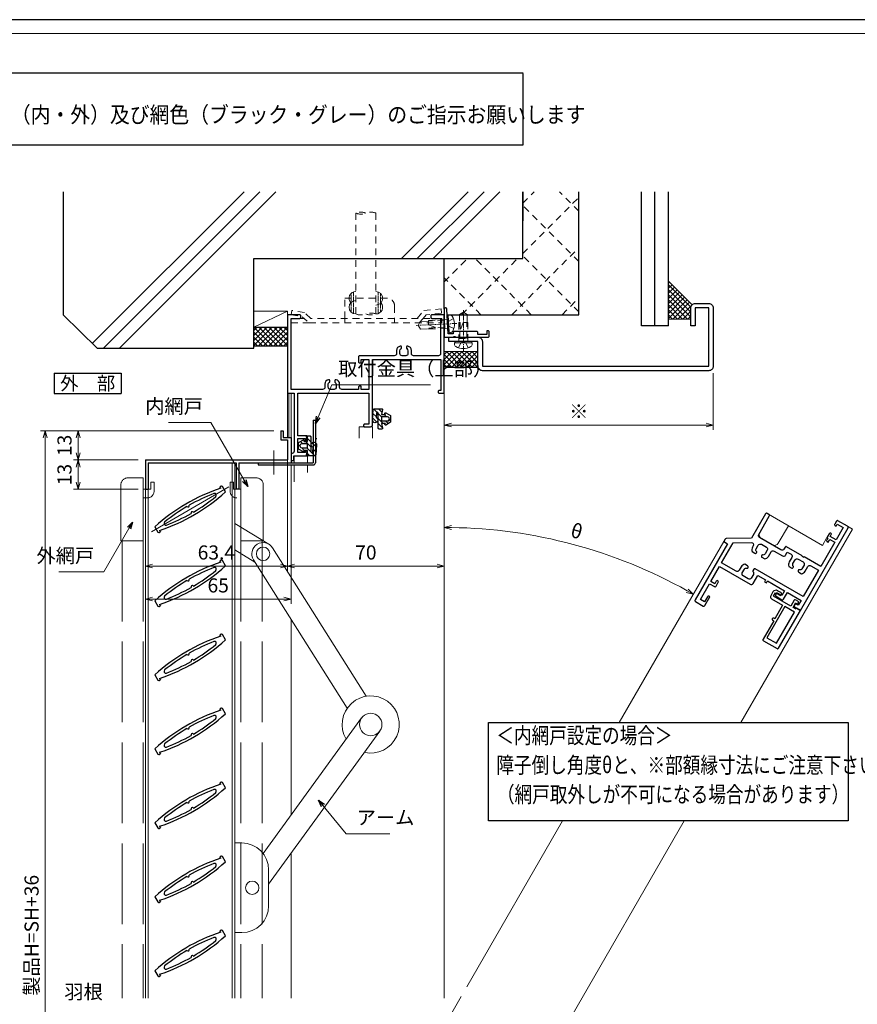
# Model space of a CAD drawing. Units: millimetres. Extents: x -1 to 1189, y 21 to 867.
# Drawn here: x 276 to 649, y 428 to 867 of the extents above; entities that cross this region are included whole.
import ezdxf
from ezdxf.enums import TextEntityAlignment as Align

# ---------------------------------------------------------------- set-up
doc = ezdxf.new("R2010")
doc.units = ezdxf.units.MM
doc.header["$LTSCALE"] = 3
for name, pattern in [('ACAD_ISO02W100', [15, 12, -3]), ('ACAD_ISO04W100', [30, 24, -3, 0, -3]), ('CENTER2', [1.125, 0.75, -0.125, 0.125, -0.125]), ('DASHED2', [1.75, 1, -0.75]), ('HIDDEN2', [0.1875, 0.125, -0.0625])]:
    doc.linetypes.add(name, pattern=pattern)
doc.layers.get('0').update_dxf_attribs({"lineweight": 25})
doc.layers.get('Defpoints').update_dxf_attribs({"color": 151, "lineweight": 25})
for name, color, linetype, lineweight in [('003', 2, 'Continuous', 25), ('006', 4, 'ACAD_ISO04W100', 20), ('007', 4, 'ACAD_ISO02W100', 20), ('010', 4, 'Continuous', 20), ('03GｼｰﾙD12', 3, 'Continuous', 13), ('03GｼｰﾙD13', 92, 'Continuous', 30), ('03本体__2', 4, 'Continuous', 13), ('03本体__3', 132, 'Continuous', 30), ('03本体D12', 4, 'Continuous', 13), ('05付属__3', 132, 'Continuous', 30), ('06額縁__3', 112, 'Continuous', 30), ('07納り__1', 91, 'Continuous', 9), ('07納り__2', 90, 'Continuous', 13), ('07納り__3', 92, 'Continuous', 30), ('10金具__2', 60, 'Continuous', 13), ('10金具__3', 62, 'Continuous', 30), ('10ﾎﾞﾙﾄ__1', 61, 'Continuous', 9), ('10ﾎﾞﾙﾄ__2', 60, 'Continuous', 13), ('図枠', 2, 'Continuous', 13), ('現場溶接', 51, 'Continuous', 13)]:
    doc.layers.add(name, color=color, linetype=linetype, lineweight=lineweight)
doc.styles.add('AT_VECTOR', font='romans.shx', dxfattribs={"bigfont": 'extfont.shx'})
doc.styles.add('DIM', font='romans.shx', dxfattribs={"width": 0.75, "bigfont": 'extfont.shx'})
doc.dimstyles.new('DIM', dxfattribs={"dimtxt": 3, "dimasz": 1.5, "dimexe": 1, "dimexo": 1.5, "dimgap": 1, "dimtad": 1, "dimdsep": 46, "dimtxsty": 'DIM', "dimblk": 'OPEN30', "dimcen": 0, "dimclrd": 4, "dimclre": 4, "dimclrt": 7, "dimadec": 0, "dimazin": 0, "dimtfac": 1, "dimtmove": 0, "dimatfit": 3, "dimldrblk": 'OPEN30', "dimfxl": 0, "dimlwd": 20, "dimlwe": 20, "dimarcsym": 0})

# ---------------------------------------------------------------- blocks, each defined once
blk = doc.blocks.new('GS863')
at = {"color": 0, "linetype": 'ByBlock', "lineweight": -2}
blk.add_lwpolyline([(0.5, 30), (3, 30), (3, 4.12, -0.394805), (2.07, 3.12, 0.394805), (1.6, 2.62), (1.6, 0.5, 0.414214), (2.1, 0), (2.8, 0), (2.8, 2), (8.5, 2, 0.414214), (9, 2.5), (9, 4, 0.414214), (8.5, 4.5), (8, 4.5), (8, 3.5), (4.65, 3.5), (4.65, 9.8), (8, 9.8), (8, 8.5), (8.5, 8.5, 0.414214), (9, 9), (9, 10.5, 0.414214), (8.5, 11), (4.65, 11), (4.65, 30), (36.35, 30), (36.35, 16.2), (34.5, 16.2, 0.414214), (34, 15.7), (34, 15.5, 0.414214), (34.5, 15), (37, 15, 0.414214), (38, 16), (38, 45), (68.4, 45), (68.4, 31.2), (67.7, 31.2, 0.414214), (67.2, 30.7), (67.2, 30.5, 0.414214), (67.7, 30), (69.5, 30, 0.414214), (70, 30.5), (70, 64.5, 0.414214), (69.5, 65), (64.5, 65, 0.414214), (64, 64.5), (64, 63.85, 0.414214), (64.5, 63.35), (68.35, 63.35), (68.35, 47.65, -0.414214), (67.35, 46.65), (56.3, 46.65, -0.414214), (55.3, 47.65), (55.3, 49.03, 0.356394), (53.7, 50.99, 0.474498), (53.1, 50.5), (53.1, 50.04, 0.293253), (53.22, 49.86, -0.293253), (53.8, 48.95), (53.8, 47.7, -0.414214), (52.8, 46.7), (51.2, 46.7, -0.414214), (50.2, 47.7), (50.2, 48.95, -0.293253), (50.78, 49.86, 0.293253), (50.9, 50.04), (50.9, 50.5, 0.474498), (50.3, 50.99, 0.356394), (48.7, 49.03), (48.7, 47.65, -0.414214), (47.7, 46.65), (32.15, 46.65, 0.414214), (31.65, 46.15), (31.65, 44, 0.414214), (32.15, 43.5), (32.85, 43.5), (32.85, 45.05), (36.35, 45.05), (36.35, 31.65), (32.85, 31.65), (32.85, 33.15), (32.15, 33.15, 0.414214), (31.65, 32.65), (31.65, 31.65), (24.3, 31.65, -0.414214), (23.3, 32.65), (23.3, 34.03, 0.356394), (21.7, 35.99, 0.474498), (21.1, 35.5), (21.1, 35.04, 0.293253), (21.22, 34.86, -0.293253), (21.8, 33.95), (21.8, 32.7, -0.414214), (20.8, 31.7), (19.2, 31.7, -0.414214), (18.2, 32.7), (18.2, 33.95, -0.293253), (18.78, 34.86, 0.293253), (18.9, 35.04), (18.9, 35.5, 0.474498), (18.3, 35.99, 0.356394), (16.7, 34.03), (16.7, 32.65, -0.414214), (15.7, 31.65), (1.65, 31.65), (1.65, 63.35), (5.5, 63.35, 0.414214), (6, 63.85), (6, 64.5, 0.414214), (5.5, 65), (0.5, 65, 0.414214), (0, 64.5), (0, 30.5, 0.414214)], format="xyb", close=True, dxfattribs=at)
blk = doc.blocks.new('p3411')
at = {"color": 0, "linetype": 'ByBlock', "lineweight": -2}
for points in [[(0, 30.72), (0, 29.5), (2, 29.5), (2, 0.5, 0.414214), (2.5, 0), (6.5, 0, 0.414214), (7, 0.5), (7, 5), (6.5, 5, 0.414214), (6, 4.5), (6, 1.9), (3.95, 1.9), (3.95, 10), (6.5, 10, 0.414214), (7, 10.5), (7, 12.5, 1), (6, 12.5), (6, 11.2), (3.95, 11.2), (3.95, 18.85), (19.75, 18.85, 0.414214), (20.75, 19.85), (20.75, 24), (24.75, 24), (24.75, 23), (25.75, 23), (25.75, 24), (34.5, 24), (34.5, 21.5), (32, 21.5), (32, 20.5, 0.414214), (32.5, 20), (35.5, 20, 0.414214), (36, 20.5), (36, 24), (43.05, 24), (43.05, 21.5), (42, 21.5, 0.414214), (41.5, 21), (41.5, 20.5, 0.414214), (42, 20), (45, 20), (45, 62.5, 0.414214), (44.5, 63), (39.5, 63, 0.414214), (39, 62.5), (39, 61, 0.414214), (39.5, 60.5), (40, 60.5), (40, 61.5), (43.05, 61.5), (43.05, 55.2), (40, 55.2), (40, 56.5), (39.5, 56.5, 0.414214), (39, 56), (39, 54.5, 0.414214), (39.5, 54), (39.55, 54), (39.55, 53, 0.414214), (40.05, 52.5), (40.55, 52.5), (40.55, 54), (43.05, 54), (43.05, 41.5), (34.5, 41.5), (34.5, 41.2), (33.5, 41.2), (33.5, 41.5), (25.5, 41.5, 0.414214), (25, 41), (25, 40, -0.414214), (24, 39), (12.95, 39, -0.414214), (11.95, 40), (11.95, 49.5, 0.414214), (11.45, 50), (10.5, 50, 0.414214), (10, 49.5), (10, 37), (0.24, 31.15, 0.263447)], [(35.47, 35.41, 0.365977), (35.3, 35.22), (35.3, 34.9, 0.414214), (35.8, 34.4), (37.23, 34.4, 0.228572), (38.1, 36.2), (38.1, 38.55, -0.414214), (39.1, 39.55), (43.05, 39.55), (43.05, 25.95), (18.3, 25.95, 0.414214), (17.8, 25.45), (17.8, 24.58, 0.365977), (17.97, 24.39, -0.365977), (18.8, 23.4), (18.8, 21.5, -0.414214), (17.8, 20.5), (15.2, 20.5, -0.414214), (14.2, 21.5), (14.2, 23.4, -0.365977), (15.03, 24.39, 0.365977), (15.2, 24.58), (15.2, 24.9, 0.414214), (14.7, 25.4), (13.27, 25.4, 0.228572), (12.4, 23.6), (12.4, 21.8, -0.414214), (11.4, 20.8), (3.95, 20.8), (3.95, 31.1), (10.89, 35.26, -0.582971), (12.4, 34.4), (12.4, 33.7, 0.228572), (13.27, 31.9), (14.7, 31.9, 0.414214), (15.2, 32.4), (15.2, 32.72, 0.365977), (15.03, 32.91, -0.365977), (14.2, 33.9), (14.2, 35.8, -0.414214), (15.2, 36.8), (17.8, 36.8, -0.414214), (18.8, 35.8), (18.8, 33.9, -0.365977), (17.97, 32.91, 0.365977), (17.8, 32.72), (17.8, 32.4, 0.414214), (18.3, 31.9), (19.73, 31.9, 0.228572), (20.6, 33.7), (20.6, 36.05, -0.414214), (21.6, 37.05), (25.95, 37.05, 0.414214), (26.95, 38.05), (26.95, 39.55), (28.9, 39.55, -0.414214), (29.9, 38.55), (29.9, 36.2, 0.228572), (30.77, 34.4), (32.2, 34.4, 0.414214), (32.7, 34.9), (32.7, 35.22, 0.365977), (32.53, 35.41, -0.365977), (31.7, 36.4), (31.7, 38.3, -0.414214), (32.7, 39.3), (35.3, 39.3, -0.414214), (36.3, 38.3), (36.3, 36.4, -0.365977)]]:
    blk.add_lwpolyline(points, format="xyb", close=True, dxfattribs=at)
blk = doc.blocks.new('p3409')
at = {"color": 0, "linetype": 'ByBlock', "lineweight": -2}
blk.add_lwpolyline([(11, 8.5, 1), (10, 8.5), (10, 8), (0.5, 8, 0.414214), (0, 7.5), (0, 0.5, 0.414214), (0.5, 0), (20, 0), (20, 1.95), (19.5, 1.95), (19.5, 3.5), (21.8, 3.5), (21.8, 2.5), (22.5, 2.5, 0.414214), (23, 3), (23, 4.2, 0.414214), (22.5, 4.7), (19.5, 4.7), (19.5, 13.5), (21.3, 13.5), (21.3, 11), (22, 11, 0.414214), (22.5, 11.5), (22.5, 13.2, 0.414214), (21, 14.7), (19, 14.7, 0.414214), (18, 13.7), (18, 8), (11, 8)], format="xyb", close=True, dxfattribs=at)
blk.add_lwpolyline([(18, 1.95), (18, 6.8), (1.95, 6.8), (1.95, 1.95)], close=True, dxfattribs=at)
blk = doc.blocks.new('KA3591ZN')
at = {"layer": '10金具__2'}
h = blk.add_hatch(dxfattribs=at)
h.set_pattern_fill('ANSI31', color=256, scale=0.5, style=0)
edge = h.paths.add_edge_path()
edge.add_arc((-0.48, 2.8), 1.2, 86.4325, 342.049, ccw=False)
edge.add_line((-0.41, 4), (4.03, 3.73))
edge.add_arc((4, 3.23), 0.5, -0.161, 86.6143, ccw=False)
edge.add_line((4.5, 3.23), (4.5, -0.13))
edge.add_arc((4.2, -0.13), 0.3, 258.69, 360, ccw=False)
edge.add_line((4.14, -0.43), (2, 0))
edge.add_line((2, 0), (2, -1.75))
edge.add_line((2, -1.75), (2.37, -1.53))
edge.add_arc((2.5, -1.75), 0.25, -30.43, 120, ccw=False)
edge.add_line((2.72, -1.88), (1.5, -4))
edge.add_line((1.5, -4), (-1.5, -4))
edge.add_line((-1.5, -4), (-2.71, -1.88))
edge.add_arc((-2.5, -1.75), 0.25, 59.9995, 210.9782, ccw=False)
edge.add_line((-2.37, -1.53), (-2, -1.75))
edge.add_line((-2, -1.75), (-2, 0))
edge.add_line((-2, 0), (-4.14, -0.43))
edge.add_arc((-4.2, -0.13), 0.3, 180, 281.31, ccw=False)
edge.add_line((-4.5, -0.13), (-4.5, 1))
edge.add_arc((-4, 1), 0.5, 90, 180, ccw=False)
edge.add_line((-4, 1.5), (2.59, 1.5))
edge.add_arc((2.59, 1.91), 0.406, 269.8273, 446.73)
edge.add_line((2.62, 2.31), (0.66, 2.43))
edge = h.paths.add_edge_path(flags=16)
edge.add_line((0.9, -2.6), (0.9, 0))
edge.add_line((0.9, 0), (-0.9, 0))
edge.add_line((-0.9, 0), (-0.9, -2.6))
edge.add_arc((0, -2.6), 0.9, 179.8693, 359.9999)
at = {"layer": '10金具__3'}
blk.add_lwpolyline([(0.66, 2.43, -2.041627), (-0.41, 4), (4.03, 3.73, -0.397823), (4.5, 3.23), (4.5, -0.13, -0.473285), (4.14, -0.43), (2, 0), (2, -1.75), (2.37, -1.53, -0.770312), (2.72, -1.88), (1.5, -4), (-1.5, -4), (-2.71, -1.88, -0.774134), (-2.37, -1.53), (-2, -1.75), (-2, 0), (-4.14, -0.43, -0.473285), (-4.5, -0.13), (-4.5, 1, -0.414214), (-4, 1.5), (2.59, 1.5, 0.97333), (2.62, 2.31)], format="xyb", close=True, dxfattribs=at)
blk.add_lwpolyline([(0.9, -2.6), (0.9, 0), (-0.9, 0), (-0.9, -2.6, 1.001141), (0.9, -2.6)], format="xyb", dxfattribs=at)
blk = doc.blocks.new('差筋45')
at = {"color": 0, "linetype": 'ByBlock'}
for points in [[(0, -4.5, 0.194601), (0, 0, -0.194601), (0, 4.5), (45, 4.5, -0.194601), (45, 0)], [(45, 4.5, 0.194601), (45, 0, -0.194601), (45, -4.5), (0, -4.5, -0.194601), (0, 0)], [(0, -4.5, 0.194601), (0, 0, -0.194601), (0, 4.5), (45, 4.5, -0.194601), (45, 0)]]:
    blk.add_lwpolyline(points, format="xyb", dxfattribs=at)
blk = doc.blocks.new('現場溶接3×10')
at = {"color": 0, "linetype": 'HIDDEN2'}
for p, q in [((0.17, 1), (9.83, 1)), ((0.76, 2), (9.24, 2))]:
    blk.add_line(p, q, dxfattribs=at)
at = {"color": 0, "linetype": 'ByBlock'}
for centre, end in [((3, 0), 180), ((7, 0), 131.8103)]:
    blk.add_arc(centre, 3, 0, end, dxfattribs=at)
blk = doc.blocks.new('JA6511NN')
at = {"layer": '10金具__2', "linetype": 'DASHED2'}
blk.add_lwpolyline([(24, 0), (24, 2), (24, 11), (42.7, 11, -0.4142135624), (46.2, 7.5), (46.2, 2), (46.2, 0)], format="xyb", dxfattribs=at)
for points in [[(5.777778, 2), (0, 2), (0, 0), (8, 0), (67.2, 0), (67.2, 2), (8.767472, 2), (5.914699, 4.567496), (0.354306, 5.568367), (0, 3.6), (5, 2.7), (8, 0)], [(56.26325, 2), (59.187159, 5.508691), (67.000993, 6.290074), (67.138451, 4.293845), (60.2, 3.6), (58.866667, 2), (57.2, 0)]]:
    blk.add_lwpolyline(points, dxfattribs=at)
blk = doc.blocks.new('BA501')
at = {"color": 0, "linetype": 'ByBlock', "lineweight": -2}
blk.add_lwpolyline([(4.5, 10.5, -0.414214), (4, 11), (4, 11.5), (1.7, 11.5), (1.12, 0.47, -0.399026), (0.63, 0), (0.5, 0, -0.414214), (0, 0.5), (0, 13), (4.2, 13), (4.2, 12.7), (4.8, 12.7), (4.8, 13), (19.5, 13, -0.414214), (20, 12.5), (20, 10.7, -0.414214), (19.5, 10.2), (19, 10.2), (19, 11.9), (15, 11.9), (15, 11, -0.414214), (14.5, 10.5)], format="xyb", close=True, dxfattribs=at)
blk = doc.blocks.new('NTK04×13F')
at = {"color": 0}
blk.add_lwpolyline([(-2.18, -3.33, 0.497139), (0, -3.57), (0, 3.57, 0.497139), (-2.18, 3.33, 0.275362)], format="xyb", close=True, dxfattribs=at)
at = {"color": 0, "linetype": 'DASHED2'}
for points in [[(0, 2.2, 0.414214), (0.2, 2), (8.5, 2), (8.5, 1.7)], [(8.5, -1.7), (8.5, -2), (0.2, -2, 0.414214), (0, -2.2)]]:
    blk.add_lwpolyline(points, format="xyb", dxfattribs=at)
blk.add_lwpolyline([(5.75, 1.43, 0.811433), (5.69, 1.15), (8.5, 0), (8.5, -1.7), (12.13, -1.7), (13, -0.25), (13, 0.25), (12.13, 1.7), (8.5, 1.7), (8.5, 1.47, 0.006825)], format="xyb", close=True, dxfattribs=at)
at = {"layer": '10ﾎﾞﾙﾄ__1', "linetype": 'CENTER2'}
blk.add_line((-4.1, 0), (14, 0), dxfattribs=at)
at = {"layer": '10ﾎﾞﾙﾄ__1', "linetype": 'ByBlock'}
blk.add_line((-0.5, 3.81), (-0.5, -3.81), dxfattribs=at)
at = {"layer": '10ﾎﾞﾙﾄ__1', "linetype": 'DASHED2'}
for p, q in [((1.4, 2), (1.4, -2)), ((1.4, 1.62), (8.5, 1.62)), ((1.4, -1.62), (8.5, -1.62))]:
    blk.add_line(p, q, dxfattribs=at)
blk.add_lwpolyline([(-2.72, -2.2), (-0.57, -1.13), (-0.05, -0.15), (-0.05, 0.15), (-0.57, 1.13), (-2.72, 2.2)], dxfattribs=at)
blk = doc.blocks.new('_Open30')
at = {"color": 0, "linetype": 'ByBlock', "lineweight": -2}
for p, q in [((-1, 0.27), (0, 0)), ((0, 0), (-1, -0.27)), ((0, 0), (-1, 0))]:
    blk.add_line(p, q, dxfattribs=at)
blk = doc.blocks.new('*D39')
at = {"layer": '003', "color": 4, "lineweight": 20, "ltscale": 0.2}
for p, q in [((389.15, 683.62), (299.69, 683.62)), ((301.79, 680.47), (301.79, 673.77)), ((328.65, 670.62), (299.69, 670.62))]:
    blk.add_line(p, q, dxfattribs=at)
at = {"layer": 'Defpoints', "color": 0, "ltscale": 0.2}
for p in [(392.3, 683.62), (301.79, 670.62), (331.8, 670.62)]:
    blk.add_point(p, dxfattribs=at)
at = {"layer": '003', "color": 4, "lineweight": 20, "ltscale": 0.2, "xscale": 3.15, "yscale": 3.15, "zscale": 3.15}
for p, rotation in [((301.79, 683.62), 90), ((301.79, 670.62), 270)]:
    blk.add_blockref('_Open30', p, dxfattribs=dict(at, rotation=rotation))
at = {"layer": '003', "color": 7, "ltscale": 0.2, "insert": (296.54, 677.12), "char_height": 6.3, "attachment_point": 5, "rotation": 90, "style": 'DIM'}
blk.add_mtext('13', dxfattribs=at)
blk = doc.blocks.new('*D40')
at = {"layer": '003', "color": 4, "lineweight": 20, "ltscale": 0.2}
for p, q in [((328.65, 670.62), (299.69, 670.62)), ((301.79, 667.47), (301.79, 660.77)), ((328.65, 657.62), (299.69, 657.62))]:
    blk.add_line(p, q, dxfattribs=at)
at = {"layer": 'Defpoints', "color": 0, "ltscale": 0.2}
for p in [(331.8, 670.62), (301.79, 657.62), (331.8, 657.62)]:
    blk.add_point(p, dxfattribs=at)
at = {"layer": '003', "color": 4, "lineweight": 20, "ltscale": 0.2, "xscale": 3.15, "yscale": 3.15, "zscale": 3.15}
for p, rotation in [((301.79, 670.62), 90), ((301.79, 657.62), 270)]:
    blk.add_blockref('_Open30', p, dxfattribs=dict(at, rotation=rotation))
at = {"layer": '003', "color": 7, "ltscale": 0.2, "insert": (296.54, 664.12), "char_height": 6.3, "attachment_point": 5, "rotation": 90, "style": 'DIM'}
blk.add_mtext('13', dxfattribs=at)
blk = doc.blocks.new('*D44')
at = {"color": 4, "lineweight": 20, "ltscale": 0.5}
for p, q in [((395.2, 677.47), (395.2, 621.21)), ((331.8, 654.47), (331.8, 621.21)), ((334.95, 623.31), (392.05, 623.31))]:
    blk.add_line(p, q, dxfattribs=at)
at = {"layer": 'Defpoints', "color": 0, "ltscale": 0.5}
for p in [(395.2, 680.62), (331.8, 657.62), (395.2, 623.31)]:
    blk.add_point(p, dxfattribs=at)
at = {"color": 4, "lineweight": 20, "ltscale": 0.5, "xscale": 3.15, "yscale": 3.15, "zscale": 3.15, "rotation": 180}
blk.add_blockref('_Open30', (331.8, 623.31), dxfattribs=at)
at = {"color": 4, "lineweight": 20, "ltscale": 0.5, "xscale": 3.15, "yscale": 3.15, "zscale": 3.15}
blk.add_blockref('_Open30', (395.2, 623.31), dxfattribs=at)
at = {"color": 7, "ltscale": 0.5, "insert": (363.5, 628.56), "char_height": 6.3, "attachment_point": 5, "style": 'DIM'}
blk.add_mtext('63.4', dxfattribs=at)
blk = doc.blocks.new('*D45')
at = {"color": 4, "lineweight": 20, "ltscale": 0.5}
for p, q in [((465.2, 697.78), (465.2, 621.21)), ((395.2, 677.47), (395.2, 621.21)), ((398.35, 623.31), (462.05, 623.31))]:
    blk.add_line(p, q, dxfattribs=at)
at = {"layer": 'Defpoints', "color": 0, "ltscale": 0.5}
for p in [(465.2, 700.93), (395.2, 680.62), (465.2, 623.31)]:
    blk.add_point(p, dxfattribs=at)
at = {"color": 4, "lineweight": 20, "ltscale": 0.5, "xscale": 3.15, "yscale": 3.15, "zscale": 3.15, "rotation": 180}
blk.add_blockref('_Open30', (395.2, 623.31), dxfattribs=at)
at = {"color": 4, "lineweight": 20, "ltscale": 0.5, "xscale": 3.15, "yscale": 3.15, "zscale": 3.15}
blk.add_blockref('_Open30', (465.2, 623.31), dxfattribs=at)
at = {"color": 7, "ltscale": 0.5, "insert": (430.2, 628.56), "char_height": 6.3, "attachment_point": 5, "style": 'DIM'}
blk.add_mtext('70', dxfattribs=at)
blk = doc.blocks.new('*D46')
at = {"color": 4, "lineweight": 20, "ltscale": 0.5}
for p, q in [((396.8, 665.27), (396.8, 606.51)), ((331.8, 654.47), (331.8, 606.51)), ((393.65, 608.61), (334.95, 608.61))]:
    blk.add_line(p, q, dxfattribs=at)
at = {"layer": 'Defpoints', "color": 0, "ltscale": 0.5}
for p in [(396.8, 668.42), (331.8, 657.62), (331.8, 608.61)]:
    blk.add_point(p, dxfattribs=at)
at = {"color": 4, "lineweight": 20, "ltscale": 0.5, "xscale": 3.15, "yscale": 3.15, "zscale": 3.15, "rotation": 180}
blk.add_blockref('_Open30', (331.8, 608.61), dxfattribs=at)
at = {"color": 4, "lineweight": 20, "ltscale": 0.5, "xscale": 3.15, "yscale": 3.15, "zscale": 3.15}
blk.add_blockref('_Open30', (396.8, 608.61), dxfattribs=at)
at = {"color": 7, "ltscale": 0.5, "insert": (364.3, 613.86), "char_height": 6.3, "attachment_point": 5, "style": 'DIM'}
blk.add_mtext('65', dxfattribs=at)
blk = doc.blocks.new('*D47')
at = {"color": 4, "lineweight": 20, "ltscale": 0.5}
for p, q in [((389.15, 683.62), (284.99, 683.62)), ((287.09, 236.77), (287.09, 680.47)), ((389.15, 233.62), (284.99, 233.62))]:
    blk.add_line(p, q, dxfattribs=at)
at = {"layer": 'Defpoints', "color": 0, "ltscale": 0.5}
for p in [(287.09, 683.62), (392.3, 683.62), (392.3, 233.62)]:
    blk.add_point(p, dxfattribs=at)
at = {"color": 4, "lineweight": 20, "ltscale": 0.5, "xscale": 3.15, "yscale": 3.15, "zscale": 3.15}
for p, rotation in [((287.09, 683.62), 90), ((287.09, 233.62), 270)]:
    blk.add_blockref('_Open30', p, dxfattribs=dict(at, rotation=rotation))
at = {"color": 7, "ltscale": 0.5, "insert": (281.84, 458.62), "char_height": 6.3, "attachment_point": 5, "rotation": 90, "style": 'DIM'}
blk.add_mtext('製品H=SH+36', dxfattribs=at)
blk = doc.blocks.new('*D48')
at = {"color": 4, "lineweight": 20, "ltscale": 0.5}
blk.add_arc((465.2, 418.34), 222.19, 60.8123, 89.1877, dxfattribs=at)
at = {"layer": 'Defpoints', "color": 0, "ltscale": 0.5}
for p in [(465.2, 700.93), (589.88, 634.29), (541.19, 627.13), (475.23, 435.71), (465.2, 430.62)]:
    blk.add_point(p, dxfattribs=at)
at = {"color": 4, "lineweight": 20, "ltscale": 0.5, "xscale": 3.15, "yscale": 3.15, "zscale": 3.15}
for p, rotation in [((465.2, 640.53), 179.5938591436273), ((576.29, 610.76), 330.4061408563726)]:
    blk.add_blockref('_Open30', p, dxfattribs=dict(at, rotation=rotation))
at = {"color": 7, "ltscale": 0.5, "insert": (524.06, 638.03), "char_height": 6.3, "attachment_point": 5, "rotation": 345, "style": 'DIM'}
blk.add_mtext('θ', dxfattribs=at)
blk = doc.blocks.new('*D49')
at = {"color": 4, "lineweight": 20, "ltscale": 0.5}
for p, q in [((465.2, 707.8), (465.2, 684.12)), ((585.2, 709.28), (585.2, 684.12)), ((468.35, 686.22), (582.05, 686.22))]:
    blk.add_line(p, q, dxfattribs=at)
at = {"layer": 'Defpoints', "color": 0, "ltscale": 0.5}
for p in [(585.2, 712.43), (465.2, 710.95), (585.2, 686.22)]:
    blk.add_point(p, dxfattribs=at)
at = {"color": 4, "lineweight": 20, "ltscale": 0.5, "xscale": 3.15, "yscale": 3.15, "zscale": 3.15, "rotation": 180}
blk.add_blockref('_Open30', (465.2, 686.22), dxfattribs=at)
at = {"color": 4, "lineweight": 20, "ltscale": 0.5, "xscale": 3.15, "yscale": 3.15, "zscale": 3.15}
blk.add_blockref('_Open30', (585.2, 686.22), dxfattribs=at)
at = {"color": 7, "ltscale": 0.5, "insert": (525.2, 691.47), "char_height": 6.3, "attachment_point": 5, "style": 'DIM'}
blk.add_mtext('※', dxfattribs=at)

msp = doc.modelspace()

# ---------------------------------------------------------------- hatches: boundary and pattern name
at = {"layer": '03GｼｰﾙD12'}
h = msp.add_hatch(dxfattribs=at)
h.set_pattern_fill('ANSI37', color=256, scale=0.5, angle=90, style=0)
h.set_pattern_definition([(135, (696.1977, 83.4469), (-1.122532, -1.122532), []), (225, (696.1977, 83.4469), (1.122532, -1.122532), [])])
edge = h.paths.add_edge_path()
edge.add_arc((577.198, 738.426), 2.001, 135.00368, 179.41086, ccw=False)
edge.add_line((575.783, 739.841), (565.198, 750.427))
edge.add_line((565.198, 750.427), (565.198, 733.447))
edge.add_line((565.198, 733.447), (575.198, 733.447))
edge.add_line((575.198, 733.447), (575.198, 738.447))
h = msp.add_hatch(dxfattribs=at)
h.set_pattern_fill('ANSI37', color=256, scale=0.5, angle=90, style=0)
h.set_pattern_definition([(45.315, (465.1977, 710.9469), (-1.12869, 1.11634), []), (135.315, (465.1977, 710.9469), (-1.11634, -1.12869), [])])
h.paths.add_polyline_path([(480.198, 718.947), (465.198, 718.947), (465.198, 710.947), (466.198, 711.947), (479.875, 711.947), (480.698, 711.124, -0.1826755), (480.198, 712.447)])
at = {"layer": '07納り__2'}
h = msp.add_hatch(dxfattribs=at)
h.set_pattern_fill('RC', color=256, style=0)
h.set_pattern_definition([(45, (264.2, 264.43), (-50, 50), []), (45, (264.2, 271.5), (-50, 50), []), (45, (264.2, 278.57), (-50, 50), [])])
h.paths.add_polyline_path([(500.198, 790.234), (295.198, 790.234), (295.198, 735.427), (310.226, 720.427), (380.198, 720.427), (380.198, 760.427), (500.198, 760.427)])
h = msp.add_hatch(dxfattribs=at)
h.set_pattern_fill('ANSI37', color=256, scale=0.5, style=0)
h.set_pattern_definition([(45, (264.1977, 264.4267), (-1.122532, 1.122532), []), (135, (264.1977, 264.4267), (-1.122532, -1.122532), [])])
h.paths.add_polyline_path([(380.198, 729.927), (380.198, 721.427), (395.198, 721.427), (395.198, 729.927)])

# ---------------------------------------------------------------- linework, layer by layer
msp.add_lwpolyline([(484.96, 553.52), (645.451, 553.52), (645.451, 509.621), (484.96, 509.621)], close=True)
at = {"layer": '003'}
for p, q in [((500.429, 843.181), (204.546, 843.181)), ((500.429, 811.221), (500.429, 842.99)), ((149.172, 811.221), (500.429, 811.221)), ((291.069, 709.304), (321.069, 709.304)), ((291.069, 709.304), (291.069, 700.304)), ((321.069, 709.304), (321.069, 700.304)), ((291.069, 700.304), (321.069, 700.304)), ((406.698, 688.424), (406.698, 669.424)), ((406.698, 688.424), (407.698, 688.424)), ((407.698, 688.424), (407.698, 669.424)), ((392.298, 683.624), (392.298, 679.624)), ((392.298, 683.624), (393.298, 683.624)), ((393.298, 683.624), (393.298, 680.624)), ((392.298, 679.624), (395.298, 679.624)), ((393.298, 680.624), (396.798, 680.624)), ((395.298, 679.624), (395.298, 670.624)), ((396.798, 680.624), (396.798, 669.424)), ((331.798, 670.624), (395.298, 670.624)), ((331.798, 670.624), (331.798, 657.624)), ((332.998, 669.424), (372.298, 669.424)), ((332.998, 669.424), (332.998, 657.624)), ((372.298, 669.424), (372.298, 657.624)), ((373.498, 669.424), (373.498, 657.624)), ((373.498, 669.424), (396.798, 669.424)), ((382.198, 669.424), (382.198, 668.424)), ((382.198, 668.424), (406.698, 668.424)), ((365.037, 658.689), (365.47, 658.939)), ((367.503, 656.419), (366.153, 658.756)), ((331.798, 657.624), (332.998, 657.624)), ((365.431, 658.007), (365.037, 658.689)), ((373.498, 657.624), (372.298, 657.624)), ((336.093, 640.822), (337.442, 638.485)), ((338.558, 638.552), (338.125, 638.302)), ((338.164, 639.234), (338.558, 638.552)), ((365.037, 625.689), (365.47, 625.939)), ((365.431, 625.007), (365.037, 625.689)), ((367.503, 623.419), (366.153, 625.756)), ((336.093, 607.822), (337.442, 605.485)), ((338.164, 606.234), (338.558, 605.552)), ((338.558, 605.552), (338.125, 605.302)), ((365.037, 592.689), (365.47, 592.939)), ((365.037, 592.689), (365.47, 592.939)), ((365.431, 592.007), (365.037, 592.689)), ((365.431, 592.007), (365.037, 592.689)), ((367.503, 590.419), (366.153, 592.756)), ((367.503, 590.419), (366.153, 592.756)), ((336.093, 574.822), (337.442, 572.485)), ((336.093, 574.822), (337.442, 572.485)), ((338.558, 572.552), (338.125, 572.302)), ((338.558, 572.552), (338.125, 572.302)), ((338.164, 573.234), (338.558, 572.552)), ((338.164, 573.234), (338.558, 572.552)), ((365.037, 559.689), (365.47, 559.939)), ((365.037, 559.689), (365.47, 559.939)), ((365.431, 559.007), (365.037, 559.689)), ((365.431, 559.007), (365.037, 559.689)), ((367.503, 557.419), (366.153, 559.756)), ((367.503, 557.419), (366.153, 559.756)), ((336.093, 541.822), (337.442, 539.485)), ((336.093, 541.822), (337.442, 539.485)), ((338.164, 540.234), (338.558, 539.552)), ((338.164, 540.234), (338.558, 539.552)), ((338.558, 539.552), (338.125, 539.302)), ((338.558, 539.552), (338.125, 539.302)), ((365.037, 526.689), (365.47, 526.939)), ((365.037, 526.689), (365.47, 526.939)), ((365.431, 526.007), (365.037, 526.689)), ((365.431, 526.007), (365.037, 526.689)), ((367.503, 524.419), (366.153, 526.756)), ((367.503, 524.419), (366.153, 526.756)), ((336.093, 508.822), (337.442, 506.485)), ((336.093, 508.822), (337.442, 506.485)), ((338.558, 506.552), (338.125, 506.302)), ((338.558, 506.552), (338.125, 506.302)), ((338.164, 507.234), (338.558, 506.552)), ((338.164, 507.234), (338.558, 506.552)), ((365.037, 493.689), (365.47, 493.939)), ((365.037, 493.689), (365.47, 493.939)), ((365.431, 493.007), (365.037, 493.689)), ((365.431, 493.007), (365.037, 493.689)), ((367.503, 491.419), (366.153, 493.756)), ((367.503, 491.419), (366.153, 493.756)), ((336.093, 475.822), (337.442, 473.485)), ((336.093, 475.822), (337.442, 473.485)), ((338.558, 473.552), (338.125, 473.302)), ((338.558, 473.552), (338.125, 473.302)), ((338.164, 474.234), (338.558, 473.552)), ((338.164, 474.234), (338.558, 473.552)), ((365.037, 460.689), (365.47, 460.939)), ((365.037, 460.689), (365.47, 460.939)), ((365.431, 460.007), (365.037, 460.689)), ((365.431, 460.007), (365.037, 460.689)), ((367.503, 458.419), (366.153, 460.756)), ((367.503, 458.419), (366.153, 460.756)), ((336.093, 442.822), (337.442, 440.485)), ((336.093, 442.822), (337.442, 440.485)), ((338.558, 440.552), (338.125, 440.302)), ((338.558, 440.552), (338.125, 440.302)), ((338.164, 441.234), (338.558, 440.552)), ((338.164, 441.234), (338.558, 440.552))]:
    msp.add_line(p, q, dxfattribs=at)
at = {"layer": '003', "ltscale": 0.5}
msp.add_line((382.198, 669.424), (406.698, 669.424), dxfattribs=at)
at = {"layer": '003'}
for centre, radius, start, end in [((406.698, 669.424), 1, 270, 0), ((365.72, 658.506), 0.5, 30, 120), ((391.048, 580.637), 81.5, 108.3195, 132.39933), ((312.548, 716.603), 81.5, 288.3195, 312.39933), ((391.048, 580.637), 80.3, 110.90275, 119.57188), ((362.683, 654.905), 0.8, 309.09725, 110.90275), ((350.842, 650.275), 0.611, 220.64198, 19.35802), ((312.548, 716.603), 80.3, 300.42812, 309.09725), ((391.048, 580.637), 80.3, 120.42812, 129.09725), ((312.548, 716.603), 80.3, 290.90275, 299.57188), ((352.753, 646.966), 0.611, 40.64198, 199.35802), ((340.912, 642.335), 0.8, 129.09725, 290.90275), ((337.875, 638.735), 0.5, 210, 300), ((391.048, 547.637), 81.5, 108.3195, 132.39933), ((365.72, 625.506), 0.5, 30, 120), ((312.548, 683.603), 81.5, 288.3195, 312.39933), ((391.048, 547.637), 80.3, 110.90275, 119.57188), ((312.548, 683.603), 80.3, 300.42812, 309.09725), ((362.683, 621.905), 0.8, 309.09725, 110.90275), ((391.048, 547.637), 80.3, 120.42812, 129.09725), ((350.842, 617.275), 0.611, 220.64198, 19.35802), ((312.548, 683.603), 80.3, 290.90275, 299.57188), ((352.753, 613.966), 0.611, 40.64198, 199.35802), ((340.912, 609.335), 0.8, 129.09725, 290.90275), ((337.875, 605.735), 0.5, 210, 300), ((365.72, 592.506), 0.5, 30, 120), ((365.72, 592.506), 0.5, 30, 120), ((391.048, 514.637), 81.5, 108.3195, 132.39933), ((391.048, 514.637), 81.5, 108.3195, 132.39933), ((312.548, 650.603), 81.5, 288.3195, 312.39933), ((312.548, 650.603), 81.5, 288.3195, 312.39933), ((391.048, 514.637), 80.3, 110.90275, 119.57188), ((391.048, 514.637), 80.3, 110.90275, 119.57188), ((362.683, 588.905), 0.8, 309.09725, 110.90275), ((362.683, 588.905), 0.8, 309.09725, 110.90275), ((350.842, 584.275), 0.611, 220.64198, 19.35802), ((350.842, 584.275), 0.611, 220.64198, 19.35802), ((312.548, 650.603), 80.3, 300.42812, 309.09725), ((312.548, 650.603), 80.3, 300.42812, 309.09725), ((391.048, 514.637), 80.3, 120.42812, 129.09725), ((391.048, 514.637), 80.3, 120.42812, 129.09725), ((312.548, 650.603), 80.3, 290.90275, 299.57188), ((312.548, 650.603), 80.3, 290.90275, 299.57188), ((352.753, 580.966), 0.611, 40.64198, 199.35802), ((352.753, 580.966), 0.611, 40.64198, 199.35802), ((340.912, 576.335), 0.8, 129.09725, 290.90275), ((340.912, 576.335), 0.8, 129.09725, 290.90275), ((337.875, 572.735), 0.5, 210, 300), ((337.875, 572.735), 0.5, 210, 300), ((391.048, 481.637), 81.5, 108.3195, 132.39933), ((391.048, 481.637), 81.5, 108.3195, 132.39933), ((365.72, 559.506), 0.5, 30, 120), ((365.72, 559.506), 0.5, 30, 120), ((312.548, 617.603), 81.5, 288.3195, 312.39933), ((312.548, 617.603), 81.5, 288.3195, 312.39933), ((391.048, 481.637), 80.3, 110.90275, 119.57188), ((391.048, 481.637), 80.3, 110.90275, 119.57188), ((312.548, 617.603), 80.3, 300.42812, 309.09725), ((312.548, 617.603), 80.3, 300.42812, 309.09725), ((362.683, 555.905), 0.8, 309.09725, 110.90275), ((362.683, 555.905), 0.8, 309.09725, 110.90275), ((391.048, 481.637), 80.3, 120.42812, 129.09725), ((391.048, 481.637), 80.3, 120.42812, 129.09725), ((350.842, 551.275), 0.611, 220.64198, 19.35802), ((350.842, 551.275), 0.611, 220.64198, 19.35802), ((312.548, 617.603), 80.3, 290.90275, 299.57188), ((312.548, 617.603), 80.3, 290.90275, 299.57188), ((352.753, 547.966), 0.611, 40.64198, 199.35802), ((352.753, 547.966), 0.611, 40.64198, 199.35802), ((340.912, 543.335), 0.8, 129.09725, 290.90275), ((340.912, 543.335), 0.8, 129.09725, 290.90275), ((337.875, 539.735), 0.5, 210, 300), ((337.875, 539.735), 0.5, 210, 300), ((365.72, 526.506), 0.5, 30, 120), ((365.72, 526.506), 0.5, 30, 120), ((391.048, 448.637), 81.5, 108.3195, 132.39933), ((391.048, 448.637), 81.5, 108.3195, 132.39933), ((312.548, 584.603), 81.5, 288.3195, 312.39933), ((312.548, 584.603), 81.5, 288.3195, 312.39933), ((391.048, 448.637), 80.3, 110.90275, 119.57188), ((391.048, 448.637), 80.3, 110.90275, 119.57188), ((362.683, 522.905), 0.8, 309.09725, 110.90275), ((362.683, 522.905), 0.8, 309.09725, 110.90275), ((350.842, 518.275), 0.611, 220.64198, 19.35802), ((350.842, 518.275), 0.611, 220.64198, 19.35802), ((312.548, 584.603), 80.3, 300.42812, 309.09725), ((312.548, 584.603), 80.3, 300.42812, 309.09725), ((391.048, 448.637), 80.3, 120.42812, 129.09725), ((391.048, 448.637), 80.3, 120.42812, 129.09725), ((312.548, 584.603), 80.3, 290.90275, 299.57188), ((312.548, 584.603), 80.3, 290.90275, 299.57188), ((352.753, 514.966), 0.611, 40.64198, 199.35802), ((352.753, 514.966), 0.611, 40.64198, 199.35802), ((340.912, 510.335), 0.8, 129.09725, 290.90275), ((340.912, 510.335), 0.8, 129.09725, 290.90275), ((337.875, 506.735), 0.5, 210, 300), ((337.875, 506.735), 0.5, 210, 300), ((391.048, 415.637), 81.5, 108.3195, 132.39933), ((391.048, 415.637), 81.5, 108.3195, 132.39933), ((365.72, 493.506), 0.5, 30, 120), ((365.72, 493.506), 0.5, 30, 120), ((312.548, 551.603), 81.5, 288.3195, 312.39933), ((312.548, 551.603), 81.5, 288.3195, 312.39933), ((391.048, 415.637), 80.3, 110.90275, 119.57188), ((391.048, 415.637), 80.3, 110.90275, 119.57188), ((312.548, 551.603), 80.3, 300.42812, 309.09725), ((312.548, 551.603), 80.3, 300.42812, 309.09725), ((362.683, 489.905), 0.8, 309.09725, 110.90275), ((362.683, 489.905), 0.8, 309.09725, 110.90275), ((391.048, 415.637), 80.3, 120.42812, 129.09725), ((391.048, 415.637), 80.3, 120.42812, 129.09725), ((350.842, 485.275), 0.611, 220.64198, 19.35802), ((350.842, 485.275), 0.611, 220.64198, 19.35802), ((312.548, 551.603), 80.3, 290.90275, 299.57188), ((312.548, 551.603), 80.3, 290.90275, 299.57188), ((352.753, 481.966), 0.611, 40.64198, 199.35802), ((352.753, 481.966), 0.611, 40.64198, 199.35802), ((340.912, 477.335), 0.8, 129.09725, 290.90275), ((340.912, 477.335), 0.8, 129.09725, 290.90275), ((337.875, 473.735), 0.5, 210, 300), ((337.875, 473.735), 0.5, 210, 300), ((391.048, 382.637), 81.5, 108.3195, 132.39933), ((391.048, 382.637), 81.5, 108.3195, 132.39933), ((312.548, 518.603), 81.5, 288.3195, 312.39933), ((312.548, 518.603), 81.5, 288.3195, 312.39933), ((391.048, 382.637), 80.3, 110.90275, 119.57188), ((391.048, 382.637), 80.3, 110.90275, 119.57188), ((362.683, 456.905), 0.8, 309.09725, 110.90275), ((362.683, 456.905), 0.8, 309.09725, 110.90275), ((365.72, 460.506), 0.5, 30, 120), ((365.72, 460.506), 0.5, 30, 120), ((350.842, 452.275), 0.611, 220.64198, 19.35802), ((350.842, 452.275), 0.611, 220.64198, 19.35802), ((312.548, 518.603), 80.3, 300.42812, 309.09725), ((312.548, 518.603), 80.3, 300.42812, 309.09725), ((391.048, 382.637), 80.3, 120.42812, 129.09725), ((391.048, 382.637), 80.3, 120.42812, 129.09725), ((312.548, 518.603), 80.3, 290.90275, 299.57188), ((312.548, 518.603), 80.3, 290.90275, 299.57188), ((352.753, 448.966), 0.611, 40.64198, 199.35802), ((352.753, 448.966), 0.611, 40.64198, 199.35802), ((340.912, 444.335), 0.8, 129.09725, 290.90275), ((340.912, 444.335), 0.8, 129.09725, 290.90275), ((337.875, 440.735), 0.5, 210, 300), ((337.875, 440.735), 0.5, 210, 300)]:
    msp.add_arc(centre, radius, start, end, dxfattribs=at)
at = {"layer": '006'}
for p, q in [((389.198, 674.782), (389.198, 664.075)), ((334.477, 638.62), (369.118, 658.62))]:
    msp.add_line(p, q, dxfattribs=at)
at = {"layer": '007'}
for p, q in [((320.898, 659.624), (320.898, 634.624)), ((323.898, 662.624), (330.898, 662.624)), ((330.898, 662.624), (330.898, 634.624)), ((334.198, 660.724), (335.698, 660.724)), ((334.198, 660.724), (334.198, 657.624)), ((335.698, 660.724), (335.698, 656.724)), ((371.098, 660.724), (369.598, 660.724)), ((369.598, 660.724), (369.598, 656.724)), ((371.098, 660.724), (371.098, 657.624)), ((374.398, 662.624), (374.398, 634.624)), ((381.398, 662.624), (374.398, 662.624)), ((384.398, 659.624), (384.398, 634.624)), ((330.898, 657.624), (334.198, 657.624)), ((374.398, 657.624), (371.098, 657.624)), ((330.898, 653.724), (332.698, 653.724)), ((320.898, 634.624), (330.898, 634.624)), ((321.398, 634.624), (321.398, 430.624)), ((330.898, 634.624), (330.898, 430.624)), ((374.398, 634.624), (374.398, 430.624)), ((384.398, 634.624), (374.398, 634.624)), ((383.898, 634.624), (383.898, 430.624))]:
    msp.add_line(p, q, dxfattribs=at)
for centre, start, end in [((323.898, 659.624), 90, 180), ((381.398, 659.624), 0, 90), ((332.698, 656.724), 270, 0), ((372.598, 656.724), 180, 270)]:
    msp.add_arc(centre, 3, start, end, dxfattribs=at)
at = {"layer": '010'}
for p, q in [((395.198, 701.027), (395.198, 680.624)), ((395.798, 700.427), (395.798, 680.624)), ((370.598, 430.624), (370.598, 669.424)), ((371.798, 430.624), (371.798, 669.424)), ((331.798, 657.624), (331.798, 430.624)), ((332.998, 657.624), (332.998, 430.624)), ((386.927, 633.046), (371.798, 642.276)), ((380.719, 625.119), (371.798, 630.562)), ((430.322, 565.252), (388.551, 631.446)), ((421.865, 559.916), (380.094, 626.109)), ((384.373, 495.053), (428.306, 555.601)), ((386.798, 481.367), (436.4, 549.729)), ((374.798, 499.82), (371.798, 499.82)), ((386.798, 487.82), (386.798, 471.82)), ((374.798, 459.82), (371.798, 459.82))]:
    msp.add_line(p, q, dxfattribs=at)
for centre, radius in [((384.323, 628.777), 3), ((432.353, 552.665), 5), ((379.498, 479.82), 3)]:
    msp.add_circle(centre, radius, dxfattribs=at)
for centre, radius, start, end in [((384.323, 628.777), 5, 32.25368, 212.25368), ((432.353, 552.665), 12.75, 257.12465, 210.9471), ((374.798, 487.82), 12, 0, 90), ((374.798, 471.82), 12, 270, 0)]:
    msp.add_arc(centre, radius, start, end, dxfattribs=at)
at = {"layer": '03GｼｰﾙD12'}
for p, q in [((575.198, 733.447), (565.198, 733.447)), ((480.198, 718.947), (465.198, 718.947))]:
    msp.add_line(p, q, dxfattribs=at)
at = {"layer": '03GｼｰﾙD13'}
msp.add_line((575.783, 739.841), (565.198, 750.427), dxfattribs=at)
msp.add_lwpolyline([(480.875, 710.947), (479.875, 711.947), (466.198, 711.947), (465.198, 710.947)], dxfattribs=at)
at = {"layer": '03本体__2'}
for p, q in [((465.198, 700.927), (465.198, 430.624)), ((589.877, 634.29), (543.245, 553.52)), ((517.9, 509.621), (475.225, 435.708)), ((472.725, 431.378), (402.967, 310.553))]:
    msp.add_line(p, q, dxfattribs=at)
at = {"layer": '03本体D12'}
for p, q in [((396.798, 700.427), (396.798, 669.424)), ((427.198, 685.427), (433.198, 685.427)), ((427.198, 685.427), (427.198, 680.427)), ((433.198, 685.427), (433.198, 680.427)), ((408.198, 680.427), (408.198, 679.927)), ((398.198, 672.427), (398.198, 669.424)), ((404.198, 672.427), (404.198, 669.424)), ((396.798, 668.424), (396.798, 618.377)), ((398.198, 668.424), (398.198, 660.927)), ((404.198, 668.424), (404.198, 665.027)), ((610.519, 646.043), (606.019, 638.249)), ((608.787, 647.043), (633.902, 632.543)), ((618.746, 641.293), (614.246, 633.499)), ((647.33, 639.801), (597.516, 553.52)), ((645.165, 641.051), (647.33, 639.801)), ((606.751, 635.517), (611.514, 632.767)), ((635.902, 636.007), (633.902, 632.543)), ((396.798, 599.639), (396.798, 512.177)), ((572.171, 509.621), (515.929, 412.208)), ((396.798, 495.149), (396.798, 430.624))]:
    msp.add_line(p, q, dxfattribs=at)
for centre, start, end in [((607.751, 637.249), 150, 240.00057), ((612.514, 634.499), 240.00057, 330)]:
    msp.add_arc(centre, 2, start, end, dxfattribs=at)
at = {"layer": '06額縁__3'}
msp.add_lwpolyline([(583.198, 710.427), (482.198, 710.427, -0.4142136), (480.198, 712.427), (480.198, 723.427), (467.198, 723.427), (467.198, 725.427), (480.198, 725.427, -0.4142136), (482.198, 723.427), (482.198, 712.427), (583.198, 712.427), (583.198, 738.427), (577.198, 738.427), (577.198, 730.427), (575.198, 730.427), (575.198, 738.427, -0.4142136), (577.198, 740.427), (583.198, 740.427, -0.4142136), (585.198, 738.427), (585.198, 712.427, -0.4142136)], format="xyb", close=True, dxfattribs=at)
at = {"layer": '07納り__1', "linetype": 'DASHED2'}
for p, q in [((500.198, 785.152), (505.279, 790.234)), ((500.198, 762.702), (525.198, 787.702)), ((525.198, 781.599), (516.563, 790.234)), ((525.198, 759.148), (500.198, 784.148)), ((495.373, 735.427), (525.198, 765.251)), ((465.198, 750.152), (475.472, 760.427)), ((472.923, 735.427), (497.923, 760.427)), ((504.018, 735.427), (479.018, 760.427)), ((525.198, 736.698), (500.198, 761.698)), ((481.567, 735.427), (465.198, 751.796)), ((517.824, 735.427), (525.198, 742.8))]:
    msp.add_line(p, q, dxfattribs=at)
at = {"layer": '07納り__2'}
msp.add_line((380.198, 729.927), (395.198, 736.927), dxfattribs=at)
msp.add_lwpolyline([(380.198, 729.927), (380.198, 736.927), (395.198, 736.927), (395.198, 729.927), (380.198, 729.927)], dxfattribs=at)
at = {"layer": '07納り__3'}
for p, q in [((500.198, 760.427), (500.198, 790.234)), ((500.198, 790.234), (500.198, 777.258)), ((525.198, 735.427), (525.198, 790.234)), ((553.198, 730.427), (553.198, 790.234)), ((559.198, 730.427), (559.198, 790.234)), ((565.198, 730.427), (565.198, 790.234)), ((500.198, 777.258), (500.198, 777.258)), ((380.198, 720.427), (380.198, 760.427)), ((380.198, 760.427), (500.198, 760.427)), ((465.198, 737.947), (465.198, 760.427)), ((466.454, 735.427), (525.198, 735.427)), ((565.198, 730.427), (553.198, 730.427)), ((380.198, 720.427), (380.198, 721.427))]:
    msp.add_line(p, q, dxfattribs=at)
for points in [[(295.198, 790.234), (295.198, 735.427), (310.226, 720.427), (380.198, 720.427)], [(380.198, 721.427), (380.198, 729.927), (395.198, 729.927), (395.198, 721.427), (380.198, 721.427)]]:
    msp.add_lwpolyline(points, dxfattribs=at)
at = {"layer": 'Defpoints'}
msp.add_lwpolyline([(-1, 21.048), (1188.733, 21.048), (1188.733, 867), (-1, 867)], close=True, dxfattribs=at)
at = {"layer": '図枠'}
msp.add_line((8.25, 860.792), (896.25, 860.792), dxfattribs=at)

# ---------------------------------------------------------------- block references
at = {"layer": '03本体__3', "color": 211}
msp.add_blockref('GS863', (395.198, 670.427), dxfattribs=at)
for name, p, rotation in [('p3411', (575.127, 608.742), 330.0000000000027), ('p3409', (614.098, 586.242), 59.99999999999999)]:
    msp.add_blockref(name, p, dxfattribs=dict(at, rotation=rotation))
at = {"layer": '05付属__3', "color": 211, "xscale": -1, "rotation": 180}
msp.add_blockref('BA501', (465.198, 738.427), dxfattribs=at)
at = {"layer": '07納り__2', "linetype": 'DASHED2', "rotation": 90}
msp.add_blockref('差筋45', (430.198, 735.737), dxfattribs=at)
at = {"layer": '10金具__2'}
msp.add_blockref('JA6511NN', (396.848, 731.777), dxfattribs=at)
for p, rotation in [((437.198, 688.927), 90), ((404.198, 676.927), 270)]:
    msp.add_blockref('KA3591ZN', p, dxfattribs=dict(at, rotation=rotation))
at = {"layer": '10ﾎﾞﾙﾄ__2'}
for p, rotation in [((466.665, 731.337), 182.9367801031809), ((473.698, 723.427), 90)]:
    msp.add_blockref('NTK04×13F', p, dxfattribs=dict(at, rotation=rotation))
at = {"layer": '現場溶接'}
for p, rotation in [((425.698, 735.737), 90), ((434.698, 745.737), 270)]:
    msp.add_blockref('現場溶接3×10', p, dxfattribs=dict(at, rotation=rotation))

# ---------------------------------------------------------------- texts
at = {"style": 'AT_VECTOR', "width": 0.9}
msp.add_text('ご注文の際には網戸の仕様（内・外）及び網色（ブラック・グレー）のご指示お願いします', height=7.2, dxfattribs=at).set_placement((165.702, 824.631), align=Align.MIDDLE_LEFT)
at = {"style": 'AT_VECTOR'}
msp.add_text('外\u3000部', height=6, dxfattribs=at).set_placement((306.069, 704.804), align=Align.MIDDLE_CENTER)
at = {"style": 'AT_VECTOR', "width": 0.8}
for s, p in [('＜内網戸設定の場合＞', (488.427, 541.889)), ('障子倒し角度θと、※部額縁寸法にご注意下さい。', (488.427, 528.708)), ('（網戸取外しが不可になる場合があります）', (488.698, 515.625))]:
    msp.add_text(s, height=7.2, dxfattribs=at).set_placement(p, align=Align.BOTTOM_LEFT)
at = {"layer": '003', "color": 7, "ltscale": 0.2, "char_height": 6.3, "style": 'DIM'}
for s, insert, attachment_point in [('取付金具（上部）', (417.824, 706.247), 7), ('内網戸', (357.519, 689.457), 9), ('外網戸', (308.976, 622.846), 9), ('アーム', (426.069, 506.052), 7), ('羽根', (312.83, 428.27), 9)]:
    msp.add_mtext(s, dxfattribs=dict(at, insert=insert, attachment_point=attachment_point))

# ---------------------------------------------------------------- dimensions: what is measured, and where the dimension line sits
at = {"ltscale": 0.5}
dim = msp.add_linear_dim(base=(585.198, 686.223), p1=(465.198, 710.947), p2=(585.198, 712.427), text='※', dimstyle='DIM', override={"dimscale": 2.1, "dimadec": 2, "dimazin": 2, "dimtfill": 1}, dxfattribs=at)
dim.commit()
dim.dimension.update_dxf_attribs({"geometry": '*D49', "text_midpoint": (525.198, 691.473)})
for base, p1, p2, override, picture, middle in [((465.198, 623.311), (395.198, 680.624), (465.198, 700.927), {"dimscale": 2.1, "dimadec": 2, "dimazin": 2, "dimtmove": 1, "dimtfill": 1}, '*D45', (430.198, 628.561)), ((395.198, 623.311), (331.798, 657.624), (395.198, 680.624), {"dimscale": 2.1, "dimadec": 2, "dimazin": 2, "dimtfill": 1}, '*D44', (363.498, 628.561)), ((331.798, 608.611), (396.798, 668.424), (331.798, 657.624), {"dimscale": 2.1, "dimadec": 2, "dimazin": 2, "dimtfill": 1}, '*D46', (364.298, 613.861))]:
    dim = msp.add_linear_dim(base=base, p1=p1, p2=p2, dimstyle='DIM', override=override, dxfattribs=at)
    dim.commit()
    dim.dimension.update_dxf_attribs({"geometry": picture, "text_midpoint": middle})
dim = msp.add_angular_dim_2l(base=(541.192, 627.132), line1=((465.198, 700.927), (465.198, 430.624)), line2=((589.877, 634.29), (475.225, 435.708)), text='θ', dimstyle='DIM', override={"dimscale": 2.1, "dimadec": 2, "dimazin": 2, "dimtfill": 1}, dxfattribs=at)
dim.commit()
dim.dimension.update_dxf_attribs({"geometry": '*D48', "text_midpoint": (524.064, 638.032)})
dim = msp.add_linear_dim(base=(287.094, 683.624), p1=(392.298, 233.624), p2=(392.298, 683.624), angle=270, text='製品H=SH+36', dimstyle='DIM', override={"dimscale": 2.1, "dimadec": 2, "dimazin": 2, "dimtfill": 1}, dxfattribs=at)
dim.commit()
dim.dimension.update_dxf_attribs({"geometry": '*D47', "text_midpoint": (281.844, 458.624)})
at = {"layer": '003', "ltscale": 0.2}
for base, p1, p2, override, picture, middle in [((301.794, 670.624), (392.298, 683.624), (331.798, 670.624), {"dimscale": 2.1, "dimadec": 2, "dimazin": 2, "dimtfill": 1}, '*D39', (296.544, 677.124)), ((301.794, 657.624), (331.798, 670.624), (331.798, 657.624), {"dimscale": 2.1, "dimadec": 2, "dimazin": 2, "dimtmove": 1, "dimtfill": 1}, '*D40', (296.544, 664.124))]:
    dim = msp.add_linear_dim(base=base, p1=p1, p2=p2, angle=90, dimstyle='DIM', override=override, dxfattribs=at)
    dim.commit()
    dim.dimension.update_dxf_attribs({"geometry": picture, "text_midpoint": middle})

# ---------------------------------------------------------------- leaders
at = {"layer": '003', "ltscale": 0.2, "annotation_type": 0, "has_hookline": 1}
for points, hookline_direction, text_width in [([(407.698, 686.921), (414.956, 704.147), (415.724, 704.147)], 0, 41.265), ([(377.473, 658.756), (360.96, 687.357), (359.619, 687.357)], 1, 15.435), ([(326.071, 642.922), (313.268, 620.746), (311.076, 620.746)], 1, 15.75), ([(409.023, 518.966), (421.426, 503.952), (423.969, 503.952)], 0, 14.805)]:
    msp.add_leader(points, dimstyle='DIM', override={"dimscale": 2.1, "dimgap": 1, "dimtad": 1, "dimadec": 2, "dimazin": 2, "dimtfill": 1}, dxfattribs=dict(at, hookline_direction=hookline_direction, text_width=text_width))

doc.saveas('drawing.dxf')
